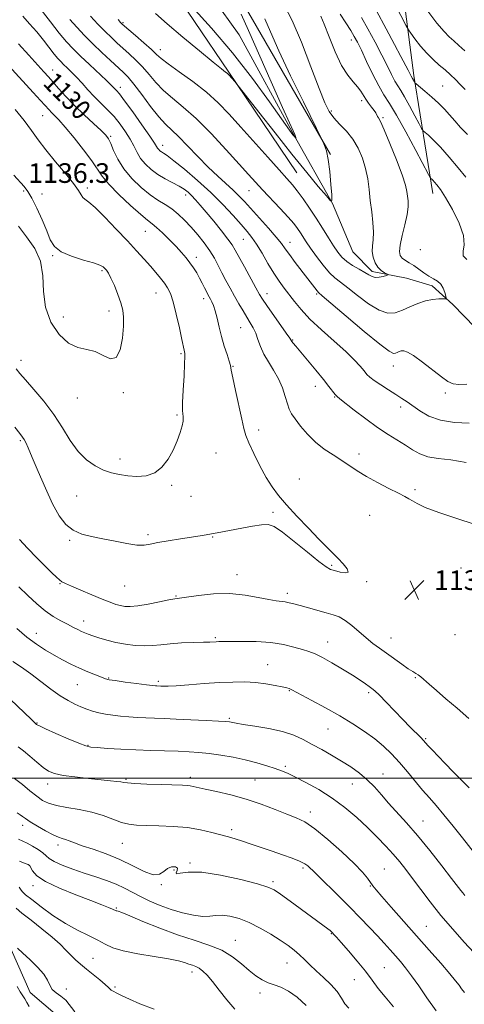
# Model space of a CAD drawing. Extents: x 2139800 to 2142700, y 339800 to 342700.
# Drawn here: x 2140316 to 2140497, y 340408 to 340809 of the extents above; entities that cross this region are included whole.
import ezdxf
from ezdxf.enums import TextEntityAlignment as Align

# ---------------------------------------------------------------- set-up
doc = ezdxf.new("R2010")
doc.units = 0
doc.header["$MEASUREMENT"] = 0
doc.linetypes.add('rvrstm', pattern=[117.1, 50, -3.9, 0.5, -3.9, 0.5, -3.9, 0.5, -3.9, 50])
for name, color, linetype, lineweight in [('32000', 7, 'Continuous', 0), ('DTM HARD BREAKLINE', 7, 'Continuous', 0), ('DTM SPOT ELEVATION', 2, 'Continuous', 13), ('INDEX CONTOUR', 41, 'Continuous', 13), ('INDEX CONTOUR LABEL', 244, 'Continuous', 0), ('INTERMEDIATE CONTOUR', 44, 'Continuous', 0), ('SPOT ELEVATION', 7, 'Continuous', 0), ('STREAM - RIVER SINGLE LINE', 142, 'rvrstm', 0)]:
    doc.layers.add(name, color=color, linetype=linetype, lineweight=lineweight)
doc.styles.add('Style-ITALICS', font='ITALICS.shx')

# ---------------------------------------------------------------- blocks, each defined once
blk = doc.blocks.new('SPOT')
at = {"layer": 'SPOT ELEVATION'}
for p, q in [((-3.91, -3.91), (3.82, 3.81)), ((-1.65, 3.77), (1.72, -3.93))]:
    blk.add_line(p, q, dxfattribs=at)

msp = doc.modelspace()

# ---------------------------------------------------------------- linework, layer by layer
at = {"layer": '32000', "flags": 128}
msp.add_lwpolyline([(2140000, 340500), (2142500, 340500)], dxfattribs=at)
at = {"layer": 'DTM HARD BREAKLINE'}
for points in [[(2140442.97, 340754.17, 1118.12), (2140407.66, 340815.21, 1116.87), (2140362.41, 340864.95, 1112.87), (2140343.57, 340883.59, 1112.12), (2140325.9, 340915.98, 1109.12), (2140303.09, 340977.09, 1100.63), (2140297.9, 341012.05, 1098.88), (2140297.71, 341048.28, 1095.88), (2140336.16, 341100.97, 1088.88), (2140384.73, 341132.46, 1085.38), (2140408.34, 341156.33, 1082.13), (2140425.66, 341188.91, 1075.64), (2140434.29, 341211.45, 1075.64), (2140434.08, 341250.18, 1072.39), (2140427.86, 341284.77, 1068.8), (2140442.61, 341329.83, 1065.56), (2140451.453, 341354.965, 1065.241)], [(2140401.55, 340787.69, 1117.87), (2140373.61, 340829.15, 1115.84), (2140343.18, 340862.95, 1114.47), (2140318.52, 340875.3, 1115.96), (2140298.06, 340892.03, 1116.37), (2140289.6, 340925.12, 1112.6), (2140278.94, 340969.31, 1109.28), (2140266.75, 341003.11, 1110.42), (2140258.92, 341032.15, 1109), (2140261.6, 341050.54, 1109.36)], [(2140484.59, 340738.29, 1123.35), (2140476.84, 340786.33, 1128.31), (2140468.85, 340847.98, 1133.79), (2140474.12, 340900.8, 1139.44)], [(2140401.55, 340787.69, 1117.87), (2140429.26, 340746.6, 1119.12)], [(2140064.39, 340566.82, 1090.775), (2140082.24, 340548.806, 1090.845), (2140098.044, 340534.936, 1091.265), (2140114.841, 340520.617, 1092.175), (2140130.074, 340507.583, 1093.645), (2140143.049, 340498.499, 1094.625), (2140156.886, 340490.593, 1095.745), (2140167.401, 340485.468, 1096.095), (2140177.039, 340483.422, 1097.285), (2140189.341, 340482.068, 1097.565), (2140203.836, 340484.469, 1100.295), (2140224.074, 340488.44, 1103.445), (2140241.782, 340494.752, 1107.785), (2140256.833, 340500.573, 1110.445), (2140274.287, 340496.561, 1110.795), (2140289.365, 340489.208, 1112.265), (2140300.008, 340477.795, 1111.845), (2140307.959, 340465.082, 1111.075), (2140312.516, 340453.532, 1108.905), (2140312.897, 340443.788, 1106.945), (2140312.906, 340430.209, 1105.685), (2140320.643, 340412.642, 1105.825), (2140336.464, 340399.176, 1105.545)]]:
    msp.add_polyline3d(points, dxfattribs=at)
at = {"layer": 'DTM SPOT ELEVATION'}
for p in [(2140358.49, 340807.83, 1119.81), (2140451.4, 340800.82, 1123.41), (2140373.63, 340796.8, 1119.41), (2140329.87, 340788.61, 1129.3), (2140357.36, 340781.55, 1125.51), (2140488.59, 340782, 1128.96), (2140455.71, 340776.12, 1121.61), (2140325.74, 340770.02, 1132.8), (2140443.24, 340771.87, 1120.31), (2140464.35, 340769.18, 1122.21), (2140353.46, 340761.55, 1129.8), (2140374.62, 340757.87, 1125.41), (2140318.03, 340739.24, 1136.1), (2140325.53, 340737.97, 1135.8), (2140344.04, 340740.51, 1133.6), (2140383.95, 340737.67, 1128.5), (2140409.76, 340739.38, 1122.81), (2140367.53, 340722.8, 1132.9), (2140407.44, 340719.56, 1126.9), (2140426.52, 340718.35, 1123.31), (2140479.54, 340715.31, 1123.66), (2140329.86, 340712.92, 1136.1), (2140388.4, 340712.22, 1131.5), (2140349.91, 340706.86, 1136.2), (2140371.88, 340697.65, 1134.8), (2140417.09, 340697.38, 1127.4), (2140437.37, 340697.34, 1124.2), (2140391.34, 340695.37, 1132.5), (2140352.8, 340690.29, 1136.5), (2140334.18, 340687.94, 1136.5), (2140406.46, 340683.54, 1130.9), (2140427.58, 340678.5, 1127.9), (2140382.04, 340672.91, 1134.2), (2140316.94, 340670.26, 1134.5), (2140403.32, 340667.87, 1131.9), (2140468.61, 340667.94, 1124.6), (2140358.59, 340657.09, 1135.8), (2140436.76, 340659.66, 1128.6), (2140489.73, 340656.91, 1124.28), (2140339.9, 340654.91, 1135.3), (2140444.66, 340655.25, 1128.1), (2140471.51, 340651.2, 1126.5), (2140380.48, 340647.92, 1134.2), (2140413.73, 340641.82, 1131.5), (2140316.73, 340637.55, 1131.8), (2140357.31, 340630.04, 1134.5), (2140396.31, 340632.48, 1133.1), (2140454.56, 340632.12, 1129.5), (2140430.25, 340621.93, 1131.4), (2140378.27, 340619.33, 1133.8), (2140477.34, 340617.53, 1129.72), (2140339.69, 340614.98, 1133.1), (2140386.19, 340614.89, 1133.3), (2140419.57, 340608.32, 1132.3), (2140458.94, 340607.06, 1130.9), (2140336.85, 340596.93, 1131.8), (2140368.67, 340599.25, 1132.3), (2140395.05, 340598.26, 1131.9), (2140443.47, 340586.68, 1132.2), (2140496.12, 340585.58, 1130.82), (2140404.89, 340582.84, 1130.6), (2140332.79, 340579.27, 1129.9), (2140359.15, 340578.34, 1131.1), (2140457.67, 340580.08, 1131.9), (2140380.08, 340574.16, 1130.1), (2140425.33, 340575.29, 1130.4), (2140342.54, 340563.97, 1128.6), (2140323.25, 340558.96, 1126.7), (2140396.14, 340557.26, 1128.2), (2140467.65, 340557.06, 1130.8), (2140493.67, 340558.48, 1131.79), (2140441.82, 340555.5, 1128.7), (2140417.33, 340546.18, 1126.8), (2140352.61, 340540.74, 1126.1), (2140477.45, 340540.94, 1129.85), (2140339.96, 340538.04, 1125.1), (2140372.94, 340539.5, 1126.3), (2140426.17, 340535.64, 1125.9), (2140458.53, 340534.76, 1127.7), (2140323.51, 340522.45, 1122.1), (2140401.82, 340524.35, 1124.2), (2140441.94, 340520.01, 1125.1), (2140344.26, 340513.33, 1122.1), (2140481.74, 340516.12, 1128.18), (2140424.53, 340504.79, 1122.3), (2140385.88, 340500.34, 1120.4), (2140464.3, 340501.62, 1124.7), (2140327.79, 340497.65, 1119.4), (2140359.78, 340499.55, 1120.2), (2140412.28, 340499.27, 1120.9), (2140451.9, 340497.57, 1123.2), (2140434.71, 340486.21, 1120.5), (2140317.59, 340480.8, 1115.45), (2140480.63, 340482.54, 1124.83), (2140402.7, 340478.93, 1118.4), (2140332.09, 340472.78, 1115.55), (2140358.17, 340473.4, 1117.1), (2140320.41, 340464.43, 1111.95), (2140385.72, 340465.45, 1116.2), (2140379.3, 340462.55, 1115.8), (2140431.73, 340463.42, 1117.7), (2140464.83, 340462.99, 1120.9), (2140374.14, 340456.62, 1115.9), (2140419.5, 340457.79, 1116.3), (2140321.85, 340456.11, 1111.45), (2140459.12, 340456.1, 1119.9), (2140355.79, 340447.09, 1112.15), (2140443.28, 340436.57, 1115.9), (2140481.95, 340439.56, 1120.92), (2140404.28, 340433.93, 1112.8), (2140346.29, 340426.59, 1108.85), (2140425.25, 340424.72, 1113.2), (2140386.54, 340420.94, 1109.45), (2140464.92, 340422.79, 1116.9), (2140452.73, 340417.86, 1115.2), (2140335.43, 340414.11, 1106.15), (2140355.19, 340414.91, 1108.25), (2140414.27, 340412.48, 1111.5)]:
    msp.add_point(p, dxfattribs=at)
at = {"layer": 'INDEX CONTOUR'}
for points in [[(2140424.157, 340814.942, 1120), (2140427.39, 340808.804, 1120), (2140431.171, 340799.876, 1120), (2140435.007, 340789.86, 1120), (2140438.288, 340781.061, 1120), (2140440.612, 340775.193, 1120), (2140442.399, 340771.604, 1120), (2140444.273, 340769.051, 1120), (2140446.69, 340766.48, 1120), (2140449.418, 340763.61, 1120), (2140452.054, 340760.351, 1120), (2140454.263, 340756.653, 1120), (2140455.992, 340752.63, 1120), (2140457.256, 340748.435, 1120), (2140458.098, 340744.186, 1120), (2140458.677, 340739.86, 1120), (2140459.18, 340735.395, 1120), (2140459.733, 340730.802, 1120), (2140460.213, 340726.38, 1120), (2140460.436, 340722.495, 1120), (2140460.301, 340719.398, 1120), (2140460.039, 340716.866, 1120), (2140459.963, 340714.557, 1120), (2140460.321, 340712.228, 1120), (2140461.098, 340710.016, 1120), (2140462.212, 340708.157, 1120), (2140463.552, 340706.826, 1120), (2140464.881, 340705.968, 1120), (2140466.469, 340705.201, 1120), (2140466.417, 340705.034, 1120), (2140465.728, 340704.822, 1120), (2140464.425, 340704.481, 1120), (2140462.799, 340704.16, 1120), (2140461.207, 340704.067, 1120), (2140459.885, 340704.368, 1120), (2140458.572, 340705.056, 1120), (2140456.885, 340706.083, 1120), (2140454.58, 340707.393, 1120), (2140451.981, 340708.906, 1120), (2140449.553, 340710.536, 1120), (2140447.622, 340712.254, 1120), (2140445.972, 340714.27, 1120), (2140444.248, 340716.852, 1120), (2140442.171, 340720.176, 1120), (2140439.77, 340724.05, 1120), (2140437.145, 340728.19, 1120), (2140434.42, 340732.308, 1120), (2140431.783, 340736.109, 1120), (2140429.445, 340739.294, 1120), (2140427.456, 340741.773, 1120), (2140425.233, 340744.301, 1120), (2140422.035, 340747.84, 1120), (2140417.392, 340753.024, 1120), (2140406.485, 340765.264, 1120), (2140401.732, 340770.53, 1120), (2140397.262, 340775.136, 1120), (2140392.431, 340779.483, 1120), (2140386.871, 340783.829, 1120), (2140381.326, 340787.851, 1120), (2140376.818, 340791.08, 1120), (2140374.012, 340793.253, 1120), (2140372.139, 340794.929, 1120), (2140370.068, 340796.871, 1120), (2140367.013, 340799.591, 1120), (2140363.559, 340802.585, 1120), (2140358.158, 340807.236, 1120), (2140357.856, 340807.524, 1120), (2140357.495, 340807.915, 1120), (2140356.49, 340809.097, 1120)], [(2140469.392, 340814.931, 1130), (2140473.775, 340806.525, 1130), (2140474.678, 340804.967, 1130), (2140475.668, 340803.549, 1130), (2140477.343, 340801.254, 1130), (2140479.596, 340798.335, 1130), (2140482.145, 340795.364, 1130), (2140484.742, 340792.792, 1130), (2140487.271, 340790.581, 1130), (2140489.652, 340788.575, 1130), (2140491.831, 340786.632, 1130), (2140493.855, 340784.684, 1130), (2140495.798, 340782.681, 1130), (2140497.742, 340780.598, 1130)], [(2140504.9, 340602.407, 1130), (2140495.553, 340605.356, 1130), (2140487.131, 340608.178, 1130), (2140481.485, 340610.333, 1130), (2140478.203, 340611.864, 1130), (2140476.31, 340612.96, 1130), (2140474.882, 340613.832, 1130), (2140473.205, 340614.777, 1130), (2140470.619, 340616.114, 1130), (2140466.714, 340618.059, 1130), (2140462.093, 340620.41, 1130), (2140457.606, 340622.861, 1130), (2140453.886, 340625.17, 1130), (2140447.523, 340629.498, 1130), (2140444.057, 340631.696, 1130), (2140440.412, 340634.108, 1130), (2140436.832, 340636.908, 1130), (2140433.551, 340640.157, 1130), (2140430.747, 340643.469, 1130), (2140428.585, 340646.349, 1130), (2140427.148, 340648.486, 1130), (2140426.199, 340650.329, 1130), (2140425.42, 340652.513, 1130), (2140424.524, 340655.499, 1130), (2140423.358, 340659.051, 1130), (2140421.796, 340662.756, 1130), (2140419.802, 340666.283, 1130), (2140417.672, 340669.613, 1130), (2140415.791, 340672.808, 1130), (2140414.432, 340675.898, 1130), (2140413.437, 340678.788, 1130), (2140412.537, 340681.355, 1130), (2140411.508, 340683.545, 1130), (2140410.304, 340685.59, 1130), (2140408.922, 340687.796, 1130), (2140407.368, 340690.394, 1130), (2140405.686, 340693.323, 1130), (2140403.929, 340696.448, 1130), (2140402.15, 340699.646, 1130), (2140400.413, 340702.834, 1130), (2140398.78, 340705.941, 1130), (2140397.268, 340708.928, 1130), (2140395.701, 340711.883, 1130), (2140393.856, 340714.928, 1130), (2140391.578, 340718.134, 1130), (2140388.989, 340721.381, 1130), (2140386.277, 340724.499, 1130), (2140383.596, 340727.341, 1130), (2140380.951, 340729.841, 1130), (2140378.31, 340731.954, 1130), (2140375.618, 340733.718, 1130), (2140372.733, 340735.49, 1130), (2140369.489, 340737.709, 1130), (2140365.829, 340740.697, 1130), (2140362.126, 340744.296, 1130), (2140358.861, 340748.231, 1130), (2140356.404, 340752.202, 1130), (2140354.677, 340755.82, 1130), (2140353.492, 340758.671, 1130), (2140352.593, 340760.541, 1130), (2140351.471, 340762.018, 1130), (2140349.55, 340763.892, 1130), (2140346.455, 340766.741, 1130), (2140342.625, 340770.31, 1130), (2140338.699, 340774.133, 1130), (2140335.213, 340777.794, 1130), (2140332.294, 340781.06, 1130), (2140329.965, 340783.748, 1130), (2140328.14, 340785.825, 1130), (2140326.289, 340787.871, 1130), (2140320.163, 340794.553, 1130), (2140315.906, 340799.224, 1130)], [(2140316.415, 340597.206, 1130), (2140319.619, 340593.752, 1130), (2140323.41, 340589.835, 1130), (2140326.945, 340586.253, 1130), (2140329.562, 340583.627, 1130), (2140331.355, 340581.88, 1130), (2140332.6, 340580.758, 1130), (2140333.637, 340579.991, 1130), (2140335.045, 340579.244, 1130), (2140337.465, 340578.164, 1130), (2140341.272, 340576.528, 1130), (2140345.773, 340574.629, 1130), (2140350.011, 340572.888, 1130), (2140353.248, 340571.634, 1130), (2140355.624, 340570.815, 1130), (2140357.499, 340570.288, 1130), (2140359.262, 340569.951, 1130), (2140361.41, 340569.876, 1130), (2140364.474, 340570.179, 1130), (2140368.71, 340570.905, 1130), (2140373.294, 340571.819, 1130), (2140377.134, 340572.617, 1130), (2140379.547, 340573.088, 1130), (2140381.503, 340573.395, 1130), (2140384.383, 340573.796, 1130), (2140389.181, 340574.437, 1130), (2140395.351, 340575.031, 1130), (2140401.96, 340575.177, 1130), (2140408.176, 340574.619, 1130), (2140413.585, 340573.664, 1130), (2140417.872, 340572.758, 1130), (2140420.861, 340572.238, 1130), (2140424.5, 340571.811, 1130), (2140426.1, 340571.496, 1130), (2140428.04, 340570.993, 1130), (2140430.619, 340570.278, 1130), (2140433.989, 340569.356, 1130), (2140441.2, 340567.407, 1130), (2140444.033, 340566.6, 1130), (2140446.455, 340565.663, 1130), (2140448.88, 340564.248, 1130), (2140451.614, 340562.136, 1130), (2140457.466, 340557.109, 1130), (2140460.223, 340554.92, 1130), (2140462.942, 340552.918, 1130), (2140465.816, 340550.862, 1130), (2140472.001, 340546.403, 1130), (2140474.602, 340544.59, 1130), (2140476.451, 340543.406, 1130), (2140477.72, 340542.654, 1130), (2140478.696, 340542.029, 1130), (2140479.678, 340541.24, 1130), (2140483.067, 340538.244, 1130), (2140486.095, 340535.654, 1130), (2140489.973, 340532.361, 1130), (2140494.476, 340528.503, 1130), (2140499.313, 340524.288, 1130)], [(2140315.883, 340512.794, 1120), (2140318.056, 340511.084, 1120), (2140320.632, 340508.88, 1120), (2140323.406, 340506.461, 1120), (2140326, 340504.321, 1120), (2140328.224, 340502.829, 1120), (2140330.658, 340501.851, 1120), (2140334.07, 340501.129, 1120), (2140338.92, 340500.455, 1120), (2140344.434, 340499.83, 1120), (2140353.348, 340498.919, 1120), (2140355.954, 340498.64, 1120), (2140357.636, 340498.422, 1120), (2140358.803, 340498.225, 1120), (2140360.353, 340498.03, 1120), (2140363.302, 340497.821, 1120), (2140368.245, 340497.592, 1120), (2140374.077, 340497.372, 1120), (2140382.673, 340497.086, 1120), (2140384.632, 340496.996, 1120), (2140385.871, 340496.867, 1120), (2140387.093, 340496.633, 1120), (2140391.945, 340495.533, 1120), (2140396.565, 340494.512, 1120), (2140402.337, 340493.132, 1120), (2140408.61, 340491.388, 1120), (2140414.782, 340489.323, 1120), (2140420.443, 340487.2, 1120), (2140425.227, 340485.332, 1120), (2140428.988, 340483.848, 1120), (2140432.45, 340482.126, 1120), (2140436.553, 340479.358, 1120), (2140441.89, 340475.051, 1120), (2140447.646, 340469.979, 1120), (2140452.659, 340465.229, 1120), (2140456.047, 340461.656, 1120), (2140458.071, 340459.173, 1120), (2140460.216, 340456.115, 1120), (2140461.529, 340454.461, 1120), (2140463.863, 340451.737, 1120), (2140467.659, 340447.42, 1120), (2140483.181, 340429.898, 1120), (2140487.891, 340424.531, 1120), (2140491.562, 340420.272, 1120), (2140493.898, 340417.442, 1120), (2140495.302, 340415.615, 1120), (2140496.351, 340414.181, 1120), (2140497.576, 340412.58, 1120)], [(2140316.177, 340455.588, 1110), (2140316.742, 340454.693, 1110), (2140317.493, 340453.763, 1110), (2140318.859, 340452.484, 1110), (2140321.314, 340450.477, 1110), (2140325.153, 340447.525, 1110), (2140329.945, 340444.076, 1110), (2140335.081, 340440.744, 1110), (2140340.018, 340438.011, 1110), (2140344.471, 340435.821, 1110), (2140348.224, 340433.989, 1110), (2140351.263, 340432.356, 1110), (2140354.392, 340430.885, 1110), (2140358.619, 340429.567, 1110), (2140364.547, 340428.391, 1110), (2140371.152, 340427.342, 1110), (2140377.008, 340426.4, 1110), (2140381.036, 340425.553, 1110), (2140383.565, 340424.817, 1110), (2140385.277, 340424.212, 1110), (2140386.748, 340423.726, 1110), (2140388.149, 340423.212, 1110), (2140389.545, 340422.491, 1110), (2140391.024, 340421.373, 1110), (2140392.753, 340419.64, 1110), (2140394.921, 340417.063, 1110), (2140397.645, 340413.558, 1110), (2140400.755, 340409.614, 1110), (2140404.011, 340405.866, 1110)]]:
    msp.add_polyline3d(points, dxfattribs=at)
at = {"layer": 'INTERMEDIATE CONTOUR'}
for points in [[(2140406.659, 340811.269, 1116), (2140409.637, 340804.599, 1116), (2140423.487, 340773.29, 1116), (2140426.282, 340767.029, 1116), (2140427.744, 340763.785, 1116), (2140428.401, 340762.296, 1116), (2140428.712, 340761.49, 1116), (2140428.838, 340761.044, 1116), (2140428.872, 340760.73, 1116), (2140428.847, 340760.725, 1116), (2140428.137, 340761.584, 1116), (2140427.656, 340762.216, 1116), (2140426.322, 340764.075, 1116), (2140418.182, 340775.598, 1116), (2140411.214, 340785.111, 1116), (2140403.067, 340795.549, 1116), (2140394.465, 340805.676, 1116), (2140386.531, 340814.46, 1116)], [(2140498.218, 340628.578, 1128), (2140492.002, 340629.678, 1128), (2140486.829, 340630.275, 1128), (2140482.636, 340630.938, 1128), (2140479.296, 340632.113, 1128), (2140476.415, 340633.736, 1128), (2140473.533, 340635.617, 1128), (2140466.468, 340639.971, 1128), (2140462.117, 340642.859, 1128), (2140457.294, 340646.382, 1128), (2140452.645, 340649.967, 1128), (2140446.765, 340654.603, 1128), (2140445.634, 340655.56, 1128), (2140444.875, 340656.392, 1128), (2140442.353, 340659.643, 1128), (2140440.064, 340662.505, 1128), (2140436.952, 340666.269, 1128), (2140428.793, 340675.988, 1128), (2140427.769, 340677.25, 1128), (2140427.277, 340677.902, 1128), (2140426.351, 340679.297, 1128), (2140424.958, 340681.319, 1128), (2140417.001, 340692.64, 1128), (2140415.326, 340695.114, 1128), (2140414.104, 340697.111, 1128), (2140412.631, 340699.732, 1128), (2140407.9, 340708.292, 1128), (2140404.165, 340715.152, 1128), (2140402.898, 340717.269, 1128), (2140401.186, 340719.673, 1128), (2140398.558, 340723.042, 1128), (2140395.415, 340726.93, 1128), (2140392.378, 340730.611, 1128), (2140389.93, 340733.516, 1128), (2140388.013, 340735.699, 1128), (2140386.434, 340737.372, 1128), (2140384.983, 340738.737, 1128), (2140383.387, 340739.966, 1128), (2140381.358, 340741.22, 1128), (2140375.703, 340744.242, 1128), (2140372.677, 340746.048, 1128), (2140369.94, 340748.052, 1128), (2140367.592, 340750.23, 1128), (2140365.684, 340752.551, 1128), (2140364.203, 340754.998, 1128), (2140362.892, 340757.604, 1128), (2140361.432, 340760.414, 1128), (2140359.572, 340763.438, 1128), (2140357.343, 340766.545, 1128), (2140354.847, 340769.57, 1128), (2140352.185, 340772.394, 1128), (2140349.459, 340775.086, 1128), (2140346.772, 340777.763, 1128), (2140344.213, 340780.494, 1128), (2140341.814, 340783.161, 1128), (2140339.591, 340785.601, 1128), (2140337.569, 340787.683, 1128), (2140335.794, 340789.409, 1128), (2140334.32, 340790.814, 1128), (2140333.136, 340791.993, 1128), (2140331.983, 340793.273, 1128), (2140330.538, 340795.042, 1128), (2140326.117, 340800.68, 1128), (2140323.368, 340804.059, 1128), (2140320.48, 340807.424, 1128), (2140317.693, 340810.555, 1128)], [(2140499.405, 340644.71, 1126), (2140493.495, 340644.969, 1126), (2140487.729, 340645.846, 1126), (2140483.014, 340647.515, 1126), (2140479.348, 340649.619, 1126), (2140474.212, 340653.309, 1126), (2140472.064, 340654.74, 1126), (2140469.605, 340656.295, 1126), (2140466.566, 340658.198, 1126), (2140463.395, 340660.219, 1126), (2140460.722, 340662.017, 1126), (2140458.98, 340663.371, 1126), (2140457.816, 340664.541, 1126), (2140456.681, 340665.909, 1126), (2140455.068, 340667.81, 1126), (2140452.652, 340670.406, 1126), (2140449.147, 340673.816, 1126), (2140444.469, 340678.045, 1126), (2140439.32, 340682.65, 1126), (2140434.599, 340687.08, 1126), (2140430.989, 340690.901, 1126), (2140428.301, 340694.161, 1126), (2140424.115, 340699.709, 1126), (2140422.085, 340702.518, 1126), (2140419.91, 340705.809, 1126), (2140417.522, 340709.766, 1126), (2140415.095, 340713.908, 1126), (2140412.86, 340717.584, 1126), (2140410.936, 340720.377, 1126), (2140408.984, 340722.79, 1126), (2140406.553, 340725.561, 1126), (2140403.278, 340729.247, 1126), (2140399.151, 340733.703, 1126), (2140394.252, 340738.603, 1126), (2140388.788, 340743.583, 1126), (2140383.476, 340748.107, 1126), (2140379.16, 340751.597, 1126), (2140376.443, 340753.665, 1126), (2140374.978, 340754.674, 1126), (2140374.177, 340755.177, 1126), (2140373.554, 340755.634, 1126), (2140373.019, 340756.13, 1126), (2140372.584, 340756.658, 1126), (2140371.294, 340758.73, 1126), (2140369.406, 340761.557, 1126), (2140366.201, 340766.158, 1126), (2140362.432, 340771.459, 1126), (2140359.112, 340776.034, 1126), (2140357.007, 340778.812, 1126), (2140355.888, 340780.161, 1126), (2140354.693, 340781.415, 1126), (2140353.664, 340782.452, 1126), (2140351.713, 340784.32, 1126), (2140344.804, 340790.763, 1126), (2140341.166, 340794.206, 1126), (2140338.198, 340797.148, 1126), (2140335.532, 340800.052, 1126), (2140332.573, 340803.607, 1126), (2140328.954, 340808.211, 1126), (2140325.21, 340813.103, 1126)], [(2140439.022, 340810.556, 1122), (2140440.419, 340807.226, 1122), (2140442.442, 340802.029, 1122), (2140444.89, 340795.982, 1122), (2140447.482, 340790.436, 1122), (2140449.959, 340786.426, 1122), (2140452.163, 340783.705, 1122), (2140453.956, 340781.709, 1122), (2140455.268, 340779.954, 1122), (2140457.31, 340776.656, 1122), (2140458.489, 340775.014, 1122), (2140459.695, 340773.455, 1122), (2140460.71, 340772.105, 1122), (2140461.377, 340771.052, 1122), (2140462.108, 340769.655, 1122), (2140462.513, 340769.02, 1122), (2140463.306, 340767.54, 1122), (2140464.812, 340764.251, 1122), (2140467.183, 340758.633, 1122), (2140469.871, 340751.939, 1122), (2140472.154, 340745.868, 1122), (2140473.493, 340741.7, 1122), (2140474.095, 340739.052, 1122), (2140474.35, 340737.123, 1122), (2140474.548, 340735.188, 1122), (2140474.567, 340732.811, 1122), (2140474.182, 340729.633, 1122), (2140473.28, 340725.497, 1122), (2140472.182, 340721.066, 1122), (2140471.319, 340717.206, 1122), (2140471.036, 340714.567, 1122), (2140471.344, 340712.928, 1122), (2140472.169, 340711.851, 1122), (2140473.431, 340710.943, 1122), (2140475.041, 340709.999, 1122), (2140476.904, 340708.861, 1122), (2140478.925, 340707.439, 1122), (2140480.997, 340705.92, 1122), (2140483.01, 340704.56, 1122), (2140484.862, 340703.518, 1122), (2140486.485, 340702.557, 1122), (2140487.815, 340701.346, 1122), (2140488.809, 340699.68, 1122), (2140489.496, 340697.884, 1122), (2140489.924, 340696.409, 1122), (2140490.095, 340695.592, 1122), (2140489.815, 340695.297, 1122), (2140488.844, 340695.272, 1122), (2140487.024, 340695.273, 1122), (2140484.525, 340695.085, 1122), (2140481.598, 340694.501, 1122), (2140478.476, 340693.402, 1122), (2140475.317, 340692.016, 1122), (2140472.258, 340690.661, 1122), (2140469.353, 340689.676, 1122), (2140466.308, 340689.509, 1122), (2140462.743, 340690.632, 1122), (2140458.459, 340693.271, 1122), (2140453.981, 340696.671, 1122), (2140450.016, 340699.831, 1122), (2140447.057, 340702.051, 1122), (2140444.742, 340703.832, 1122), (2140442.498, 340705.978, 1122), (2140439.915, 340709.042, 1122), (2140437.236, 340712.585, 1122), (2140434.868, 340715.922, 1122), (2140433.109, 340718.529, 1122), (2140430.725, 340722.244, 1122), (2140429.574, 340723.949, 1122), (2140428.024, 340725.977, 1122), (2140425.724, 340728.658, 1122), (2140422.489, 340732.168, 1122), (2140415.325, 340739.724, 1122), (2140412.447, 340742.819, 1122), (2140409.547, 340746.018, 1122), (2140405.749, 340750.254, 1122), (2140400.474, 340756.099, 1122), (2140394.344, 340762.686, 1122), (2140388.278, 340768.787, 1122), (2140383.023, 340773.485, 1122), (2140378.626, 340777.104, 1122), (2140374.958, 340780.277, 1122), (2140371.871, 340783.504, 1122), (2140369.135, 340786.748, 1122), (2140366.5, 340789.838, 1122), (2140363.783, 340792.639, 1122), (2140361.06, 340795.159, 1122), (2140358.472, 340797.442, 1122), (2140356.096, 340799.567, 1122), (2140353.748, 340801.765, 1122), (2140351.179, 340804.299, 1122), (2140348.252, 340807.313, 1122), (2140345.286, 340810.453, 1122)], [(2140416.266, 340809.436, 1118), (2140418.475, 340804.15, 1118), (2140421.899, 340796.443, 1118), (2140426.723, 340786.236, 1118), (2140431.931, 340775.532, 1118), (2140440.012, 340759.123, 1118), (2140440.565, 340757.855, 1118), (2140441.272, 340755.634, 1118), (2140442, 340752.111, 1118), (2140442.635, 340747.211, 1118), (2140443.136, 340741.962, 1118), (2140443.483, 340737.666, 1118), (2140443.576, 340735.394, 1118), (2140443.002, 340735.279, 1118), (2140441.27, 340737.223, 1118), (2140438.002, 340741.121, 1118), (2140433.278, 340746.838, 1118), (2140427.292, 340754.235, 1118), (2140420.416, 340762.913, 1118), (2140413.734, 340771.451, 1118), (2140404.451, 340783.371, 1118), (2140403.988, 340783.917, 1118), (2140401.63, 340786.563, 1118), (2140401.265, 340786.936, 1118), (2140400.884, 340787.264, 1118), (2140400.249, 340787.752, 1118), (2140398.647, 340789.014, 1118), (2140395.247, 340791.765, 1118), (2140389.607, 340796.397, 1118), (2140382.856, 340802.011, 1118), (2140376.511, 340807.386, 1118), (2140371.672, 340811.65, 1118)], [(2140446.963, 340811.294, 1124), (2140449.242, 340807.785, 1124), (2140451.183, 340804.719, 1124), (2140452.645, 340802.283, 1124), (2140453.949, 340799.849, 1124), (2140455.529, 340796.589, 1124), (2140457.682, 340791.986, 1124), (2140460.16, 340786.787, 1124), (2140462.578, 340782.056, 1124), (2140464.705, 340778.443, 1124), (2140466.934, 340774.958, 1124), (2140469.814, 340770.2, 1124), (2140473.638, 340763.331, 1124), (2140477.686, 340755.776, 1124), (2140482.815, 340746.041, 1124), (2140483.551, 340744.708, 1124), (2140483.821, 340744.38, 1124), (2140484.152, 340744.098, 1124), (2140484.661, 340743.622, 1124), (2140485.363, 340742.899, 1124), (2140486.309, 340741.794, 1124), (2140487.701, 340739.866, 1124), (2140489.781, 340736.595, 1124), (2140492.588, 340731.74, 1124), (2140495.37, 340726.179, 1124), (2140497.171, 340721.069, 1124), (2140497.404, 340717.301, 1124), (2140496.939, 340714.708, 1124), (2140497.015, 340712.858, 1124), (2140498.502, 340711.387, 1124)], [(2140455.594, 340810.018, 1126), (2140458.184, 340805.354, 1126), (2140461.11, 340799.941, 1126), (2140463.883, 340794.65, 1126), (2140466.117, 340790.197, 1126), (2140467.844, 340786.68, 1126), (2140469.196, 340784.039, 1126), (2140470.336, 340782.103, 1126), (2140471.531, 340780.235, 1126), (2140473.074, 340777.685, 1126), (2140475.124, 340774.003, 1126), (2140477.294, 340769.954, 1126), (2140479.06, 340766.603, 1126), (2140480.075, 340764.71, 1126), (2140480.696, 340763.807, 1126), (2140481.454, 340763.12, 1126), (2140482.804, 340761.967, 1126), (2140484.88, 340760.029, 1126), (2140487.741, 340757.079, 1126), (2140491.313, 340753.079, 1126), (2140495.005, 340748.74, 1126), (2140498.094, 340744.964, 1126)], [(2140461.71, 340812.704, 1128), (2140465.582, 340805.405, 1128), (2140468.966, 340798.956, 1128), (2140471.534, 340794.098, 1128), (2140474.52, 340788.516, 1128), (2140475.814, 340786.023, 1128), (2140476.335, 340785.17, 1128), (2140477.138, 340783.683, 1128), (2140477.334, 340783.378, 1128), (2140477.84, 340782.906, 1128), (2140481.34, 340779.974, 1128), (2140484.171, 340777.54, 1128), (2140486.984, 340774.987, 1128), (2140489.337, 340772.634, 1128), (2140491.405, 340770.352, 1128), (2140493.516, 340767.901, 1128), (2140495.938, 340765.131, 1128), (2140498.683, 340762.25, 1128)], [(2140482.222, 340813.032, 1132), (2140486.28, 340807.711, 1132), (2140489.214, 340804.214, 1132), (2140491.318, 340802.076, 1132), (2140493.163, 340800.418, 1132), (2140495.224, 340798.531, 1132), (2140497.596, 340796.385, 1132)], [(2140498.411, 340660.556, 1124), (2140495.247, 340660.424, 1124), (2140492.898, 340660.717, 1124), (2140490.796, 340661.668, 1124), (2140488.155, 340663.53, 1124), (2140480.37, 340669.53, 1124), (2140476.75, 340672.158, 1124), (2140474.291, 340673.621, 1124), (2140472.782, 340674.12, 1124), (2140471.786, 340674.066, 1124), (2140470.94, 340673.815, 1124), (2140470.164, 340673.496, 1124), (2140469.452, 340673.183, 1124), (2140468.624, 340673.092, 1124), (2140466.817, 340674.004, 1124), (2140462.999, 340676.844, 1124), (2140456.653, 340682.07, 1124), (2140449.343, 340688.273, 1124), (2140439.609, 340696.605, 1124), (2140438.107, 340697.926, 1124), (2140437.484, 340698.61, 1124), (2140433.76, 340703.504, 1124), (2140428.611, 340710.172, 1124), (2140426.25, 340713.316, 1124), (2140424.556, 340715.695, 1124), (2140423.016, 340717.826, 1124), (2140420.904, 340720.459, 1124), (2140417.742, 340724.089, 1124), (2140414.049, 340728.197, 1124), (2140407.921, 340734.962, 1124), (2140405.698, 340737.328, 1124), (2140403.368, 340739.591, 1124), (2140397.037, 340745.259, 1124), (2140393.121, 340748.973, 1124), (2140388.892, 340753.305, 1124), (2140384.741, 340757.693, 1124), (2140381.115, 340761.441, 1124), (2140375.816, 340766.481, 1124), (2140373.099, 340769.474, 1124), (2140369.73, 340773.755, 1124), (2140366.131, 340778.567, 1124), (2140362.933, 340782.805, 1124), (2140360.553, 340785.688, 1124), (2140358.56, 340787.734, 1124), (2140353.339, 340792.496, 1124), (2140349.853, 340795.746, 1124), (2140346.237, 340799.227, 1124), (2140342.819, 340802.673, 1124), (2140339.696, 340805.993, 1124), (2140336.906, 340809.138, 1124)], [(2140314.436, 340643.033, 1132), (2140316.503, 340640.384, 1132), (2140317.577, 340638.983, 1132), (2140318.204, 340638.036, 1132), (2140318.883, 340636.778, 1132), (2140319.923, 340634.542, 1132), (2140321.583, 340630.685, 1132), (2140324.011, 340624.893, 1132), (2140326.906, 340618.158, 1132), (2140329.855, 340611.801, 1132), (2140332.566, 340606.875, 1132), (2140335.236, 340603.365, 1132), (2140338.187, 340600.99, 1132), (2140341.678, 340599.459, 1132), (2140345.733, 340598.424, 1132), (2140350.315, 340597.527, 1132), (2140355.288, 340596.516, 1132), (2140360.116, 340595.567, 1132), (2140364.161, 340594.963, 1132), (2140367.059, 340594.909, 1132), (2140369.541, 340595.305, 1132), (2140372.608, 340595.974, 1132), (2140376.932, 340596.754, 1132), (2140381.861, 340597.534, 1132), (2140389.842, 340598.737, 1132), (2140392.394, 340599.143, 1132), (2140394.551, 340599.512, 1132), (2140396.767, 340599.92, 1132), (2140406.817, 340601.853, 1132), (2140411.161, 340602.632, 1132), (2140414.93, 340603.196, 1132), (2140417.647, 340603.293, 1132), (2140420.1, 340602.483, 1132), (2140423.392, 340600.276, 1132), (2140428.216, 340596.476, 1132), (2140433.63, 340592.055, 1132), (2140438.279, 340588.277, 1132), (2140441.201, 340586.078, 1132), (2140442.995, 340585.073, 1132), (2140444.649, 340584.548, 1132), (2140446.837, 340583.984, 1132), (2140448.975, 340583.641, 1132), (2140450.162, 340583.972, 1132), (2140449.761, 340585.282, 1132), (2140448.179, 340587.275, 1132), (2140446.084, 340589.506, 1132), (2140443.954, 340591.688, 1132), (2140438.273, 340597.44, 1132), (2140433.996, 340601.8, 1132), (2140429.296, 340606.68, 1132), (2140425.011, 340611.3, 1132), (2140421.75, 340615.132, 1132), (2140419.201, 340618.643, 1132), (2140416.823, 340622.548, 1132), (2140414.235, 340627.296, 1132), (2140411.711, 340632.267, 1132), (2140409.683, 340636.573, 1132), (2140408.434, 340639.684, 1132), (2140407.638, 340642.502, 1132), (2140406.817, 340646.284, 1132), (2140404.31, 340657.974, 1132), (2140403.213, 340663.175, 1132), (2140402.586, 340666.297, 1132), (2140402.2, 340668.12, 1132), (2140401.704, 340669.893, 1132), (2140400.843, 340672.591, 1132), (2140399.743, 340676.083, 1132), (2140398.623, 340679.958, 1132), (2140397.659, 340683.829, 1132), (2140396.831, 340687.395, 1132), (2140396.074, 340690.376, 1132), (2140395.341, 340692.575, 1132), (2140394.653, 340694.126, 1132), (2140394.05, 340695.245, 1132), (2140393.546, 340696.153, 1132), (2140393.057, 340697.076, 1132), (2140392.474, 340698.247, 1132), (2140391.712, 340699.83, 1132), (2140390.775, 340701.731, 1132), (2140389.692, 340703.787, 1132), (2140388.487, 340705.864, 1132), (2140387.166, 340707.928, 1132), (2140385.734, 340709.974, 1132), (2140384.167, 340712.02, 1132), (2140382.338, 340714.192, 1132), (2140380.095, 340716.641, 1132), (2140377.388, 340719.417, 1132), (2140374.583, 340722.156, 1132), (2140372.147, 340724.396, 1132), (2140370.328, 340725.901, 1132), (2140368.481, 340727.346, 1132), (2140365.738, 340729.633, 1132), (2140361.577, 340733.349, 1132), (2140356.847, 340737.805, 1132), (2140352.741, 340741.998, 1132), (2140350.073, 340745.24, 1132), (2140345.862, 340751.523, 1132), (2140342.48, 340756.046, 1132), (2140338.552, 340760.976, 1132), (2140334.957, 340765.283, 1132), (2140332.374, 340768.198, 1132), (2140330.654, 340769.992, 1132), (2140329.443, 340771.195, 1132), (2140328.374, 340772.32, 1132), (2140324.975, 340776.072, 1132), (2140321.953, 340779.365, 1132), (2140311.838, 340790.338, 1132)], [(2140315.02, 340666.738, 1134), (2140316.46, 340664.936, 1134), (2140318.794, 340662.239, 1134), (2140322.223, 340658.365, 1134), (2140326.275, 340653.567, 1134), (2140330.309, 340648.228, 1134), (2140333.846, 340642.742, 1134), (2140337.048, 340637.54, 1134), (2140340.236, 340633.064, 1134), (2140343.645, 340629.646, 1134), (2140347.17, 340627.193, 1134), (2140350.623, 340625.5, 1134), (2140353.88, 340624.376, 1134), (2140357.093, 340623.661, 1134), (2140360.478, 340623.203, 1134), (2140364.163, 340622.946, 1134), (2140367.912, 340623.2, 1134), (2140371.399, 340624.371, 1134), (2140374.365, 340626.724, 1134), (2140376.824, 340629.966, 1134), (2140378.857, 340633.667, 1134), (2140380.522, 340637.41, 1134), (2140381.794, 340640.834, 1134), (2140382.625, 340643.591, 1134), (2140383.002, 340645.446, 1134), (2140383.051, 340646.618, 1134), (2140382.933, 340647.44, 1134), (2140382.793, 340648.316, 1134), (2140382.719, 340649.944, 1134), (2140382.783, 340653.093, 1134), (2140383.024, 340658.145, 1134), (2140383.339, 340663.92, 1134), (2140383.591, 340668.849, 1134), (2140383.678, 340671.765, 1134), (2140383.632, 340673.104, 1134), (2140383.517, 340673.707, 1134), (2140383.365, 340674.385, 1134), (2140382.451, 340678.77, 1134), (2140381.447, 340683.502, 1134), (2140380.204, 340689.036, 1134), (2140378.936, 340694.027, 1134), (2140377.793, 340697.477, 1134), (2140376.665, 340699.771, 1134), (2140375.373, 340701.637, 1134), (2140373.772, 340703.683, 1134), (2140371.849, 340706.012, 1134), (2140369.623, 340708.604, 1134), (2140367.074, 340711.483, 1134), (2140364.027, 340714.842, 1134), (2140360.27, 340718.92, 1134), (2140355.758, 340723.755, 1134), (2140351.132, 340728.594, 1134), (2140347.2, 340732.486, 1134), (2140344.567, 340734.763, 1134), (2140343.015, 340735.894, 1134), (2140342.117, 340736.627, 1134), (2140341.422, 340737.652, 1134), (2140340.365, 340739.402, 1134), (2140338.354, 340742.248, 1134), (2140335.035, 340746.372, 1134), (2140331.011, 340751.201, 1134), (2140327.124, 340755.975, 1134), (2140323.975, 340760.14, 1134), (2140321.209, 340763.979, 1134), (2140318.23, 340767.982, 1134), (2140314.647, 340772.443, 1134)], [(2140358.662, 340684.18, 1136), (2140358.733, 340687.846, 1136), (2140358.414, 340690.74, 1136), (2140357.642, 340693.646, 1136), (2140356.416, 340697.104, 1136), (2140354.97, 340700.691, 1136), (2140353.597, 340703.743, 1136), (2140352.524, 340705.767, 1136), (2140351.716, 340706.966, 1136), (2140351.07, 340707.716, 1136), (2140350.391, 340708.353, 1136), (2140349.104, 340709.049, 1136), (2140346.54, 340709.941, 1136), (2140342.355, 340711.136, 1136), (2140337.503, 340712.649, 1136), (2140333.264, 340714.469, 1136), (2140330.561, 340716.635, 1136), (2140328.902, 340719.38, 1136), (2140327.437, 340722.987, 1136), (2140325.528, 340727.537, 1136), (2140323.367, 340732.309, 1136), (2140321.355, 340736.379, 1136), (2140319.754, 340739.118, 1136), (2140318.266, 340741.067, 1136), (2140314.005, 340745.768, 1136)], [(2140315.886, 340724.9, 1136), (2140319.27, 340720.53, 1136), (2140322.571, 340715.89, 1136), (2140324.929, 340710.679, 1136), (2140325.824, 340704.715, 1136), (2140326.094, 340698.303, 1136), (2140326.914, 340691.869, 1136), (2140329.162, 340685.861, 1136), (2140332.511, 340680.806, 1136), (2140336.333, 340677.253, 1136), (2140340.107, 340675.482, 1136), (2140343.729, 340674.695, 1136), (2140347.2, 340673.824, 1136), (2140350.484, 340672.225, 1136), (2140353.397, 340670.93, 1136), (2140355.721, 340671.394, 1136), (2140357.298, 340674.562, 1136), (2140358.225, 340679.354, 1136), (2140358.662, 340684.18, 1136)], [(2140316.057, 340577.94, 1128), (2140319.755, 340574.359, 1128), (2140323.368, 340571.042, 1128), (2140326.843, 340568.177, 1128), (2140330.127, 340565.902, 1128), (2140333.149, 340564.128, 1128), (2140335.836, 340562.715, 1128), (2140338.133, 340561.541, 1128), (2140340.054, 340560.577, 1128), (2140341.633, 340559.814, 1128), (2140342.958, 340559.22, 1128), (2140344.346, 340558.672, 1128), (2140346.17, 340558.022, 1128), (2140348.713, 340557.172, 1128), (2140351.9, 340556.215, 1128), (2140355.566, 340555.294, 1128), (2140359.525, 340554.538, 1128), (2140363.512, 340554.03, 1128), (2140367.242, 340553.843, 1128), (2140370.566, 340554.005, 1128), (2140373.88, 340554.377, 1128), (2140377.715, 340554.778, 1128), (2140382.366, 340555.066, 1128), (2140387.169, 340555.246, 1128), (2140391.225, 340555.364, 1128), (2140393.874, 340555.456, 1128), (2140396.427, 340555.588, 1128), (2140397.451, 340555.628, 1128), (2140399.146, 340555.662, 1128), (2140402.182, 340555.701, 1128), (2140406.954, 340555.728, 1128), (2140412.769, 340555.617, 1128), (2140418.659, 340555.213, 1128), (2140423.82, 340554.426, 1128), (2140428.101, 340553.427, 1128), (2140431.516, 340552.447, 1128), (2140434.186, 340551.619, 1128), (2140436.675, 340550.663, 1128), (2140439.657, 340549.198, 1128), (2140443.569, 340546.988, 1128), (2140447.899, 340544.388, 1128), (2140451.898, 340541.897, 1128), (2140454.977, 340539.916, 1128), (2140457.183, 340538.443, 1128), (2140458.723, 340537.379, 1128), (2140459.856, 340536.554, 1128), (2140461.058, 340535.517, 1128), (2140462.855, 340533.753, 1128), (2140465.6, 340530.927, 1128), (2140472.359, 340523.905, 1128), (2140475.393, 340520.807, 1128), (2140479.678, 340516.484, 1128), (2140480.814, 340515.307, 1128), (2140481.672, 340514.373, 1128), (2140482.744, 340513.185, 1128), (2140484.431, 340511.346, 1128), (2140486.748, 340508.877, 1128), (2140489.617, 340505.903, 1128), (2140492.911, 340502.581, 1128), (2140499.418, 340496.089, 1128)], [(2140315.211, 340560.905, 1126), (2140319.362, 340557.484, 1126), (2140323.265, 340554.592, 1126), (2140326.934, 340552.173, 1126), (2140330.45, 340550.083, 1126), (2140333.886, 340548.194, 1126), (2140337.298, 340546.46, 1126), (2140340.733, 340544.851, 1126), (2140344.17, 340543.361, 1126), (2140347.298, 340542.077, 1126), (2140349.734, 340541.107, 1126), (2140351.327, 340540.508, 1126), (2140352.85, 340540.118, 1126), (2140355.307, 340539.72, 1126), (2140359.32, 340539.162, 1126), (2140363.992, 340538.541, 1126), (2140368.043, 340538.019, 1126), (2140370.514, 340537.714, 1126), (2140371.715, 340537.585, 1126), (2140372.277, 340537.547, 1126), (2140373.958, 340537.484, 1126), (2140374.976, 340537.456, 1126), (2140376.848, 340537.491, 1126), (2140380.187, 340537.669, 1126), (2140385.335, 340538.033, 1126), (2140391.54, 340538.489, 1126), (2140397.78, 340538.906, 1126), (2140403.251, 340539.167, 1126), (2140408.039, 340539.207, 1126), (2140412.447, 340538.97, 1126), (2140416.666, 340538.447, 1126), (2140420.426, 340537.785, 1126), (2140423.34, 340537.176, 1126), (2140425.152, 340536.763, 1126), (2140426.132, 340536.502, 1126), (2140426.679, 340536.3, 1126), (2140427.241, 340536.022, 1126), (2140435.417, 340531.628, 1126), (2140440.949, 340528.614, 1126), (2140446.75, 340525.339, 1126), (2140452.08, 340522.138, 1126), (2140456.808, 340519.043, 1126), (2140460.949, 340516.013, 1126), (2140464.56, 340512.985, 1126), (2140467.837, 340509.83, 1126), (2140471.013, 340506.399, 1126), (2140474.254, 340502.624, 1126), (2140480.47, 340495.145, 1126), (2140483.204, 340491.964, 1126), (2140485.956, 340488.795, 1126), (2140489.106, 340485.069, 1126), (2140492.85, 340480.472, 1126), (2140496.639, 340475.727, 1126), (2140501.649, 340469.409, 1126)], [(2140298.501, 340545.453, 1122), (2140321.079, 340523.976, 1122), (2140323.25, 340521.909, 1122), (2140323.495, 340521.75, 1122), (2140324.481, 340521.26, 1122), (2140326.922, 340520.139, 1122), (2140331.179, 340518.245, 1122), (2140336.194, 340516.052, 1122), (2140340.558, 340514.189, 1122), (2140343.315, 340513.121, 1122), (2140345.334, 340512.651, 1122), (2140347.937, 340512.418, 1122), (2140352.12, 340512.133, 1122), (2140357.58, 340511.797, 1122), (2140363.683, 340511.486, 1122), (2140369.853, 340511.255, 1122), (2140380.956, 340510.938, 1122), (2140385.396, 340510.769, 1122), (2140389.428, 340510.505, 1122), (2140393.588, 340510.065, 1122), (2140398.268, 340509.388, 1122), (2140403.277, 340508.496, 1122), (2140408.278, 340507.429, 1122), (2140412.957, 340506.243, 1122), (2140417.081, 340505.045, 1122), (2140420.44, 340503.959, 1122), (2140422.996, 340503.029, 1122), (2140425.409, 340501.986, 1122), (2140428.512, 340500.484, 1122), (2140432.892, 340498.254, 1122), (2140438.153, 340495.345, 1122), (2140443.652, 340491.884, 1122), (2140448.852, 340488.013, 1122), (2140453.642, 340483.931, 1122), (2140458.016, 340479.849, 1122), (2140461.968, 340475.953, 1122), (2140465.479, 340472.312, 1122), (2140468.527, 340468.966, 1122), (2140471.154, 340465.882, 1122), (2140473.658, 340462.725, 1122), (2140476.4, 340459.085, 1122), (2140479.674, 340454.66, 1122), (2140483.521, 340449.571, 1122), (2140487.915, 340444.046, 1122), (2140492.725, 340438.378, 1122), (2140497.393, 340433.127, 1122), (2140501.252, 340428.918, 1122)], [(2140313.639, 340547.544, 1124), (2140317.122, 340545.153, 1124), (2140320.927, 340542.469, 1124), (2140325.026, 340539.404, 1124), (2140329.143, 340536.293, 1124), (2140332.94, 340533.579, 1124), (2140336.166, 340531.585, 1124), (2140338.919, 340530.176, 1124), (2140341.384, 340529.099, 1124), (2140343.735, 340528.147, 1124), (2140346.105, 340527.302, 1124), (2140348.613, 340526.591, 1124), (2140351.354, 340526.03, 1124), (2140354.332, 340525.594, 1124), (2140357.524, 340525.244, 1124), (2140360.897, 340524.95, 1124), (2140364.371, 340524.71, 1124), (2140367.855, 340524.525, 1124), (2140371.357, 340524.39, 1124), (2140375.286, 340524.258, 1124), (2140380.149, 340524.077, 1124), (2140386.159, 340523.81, 1124), (2140392.333, 340523.507, 1124), (2140397.394, 340523.235, 1124), (2140400.411, 340523.043, 1124), (2140401.844, 340522.907, 1124), (2140402.501, 340522.783, 1124), (2140403.173, 340522.622, 1124), (2140404.582, 340522.351, 1124), (2140407.433, 340521.892, 1124), (2140412.127, 340521.18, 1124), (2140417.835, 340520.203, 1124), (2140423.421, 340518.959, 1124), (2140428.029, 340517.454, 1124), (2140431.904, 340515.709, 1124), (2140435.569, 340513.75, 1124), (2140439.43, 340511.608, 1124), (2140443.433, 340509.332, 1124), (2140447.406, 340506.972, 1124), (2140451.199, 340504.561, 1124), (2140454.736, 340502.047, 1124), (2140457.96, 340499.355, 1124), (2140460.869, 340496.426, 1124), (2140463.672, 340493.247, 1124), (2140466.635, 340489.819, 1124), (2140473.865, 340481.788, 1124), (2140478.347, 340476.599, 1124), (2140483.38, 340470.446, 1124), (2140488.296, 340464.234, 1124), (2140492.276, 340459.112, 1124), (2140496.059, 340454.192, 1124), (2140496.847, 340453.197, 1124), (2140497.709, 340452.206, 1124)], [(2140314.384, 340499.836, 1118), (2140317.553, 340497.357, 1118), (2140320.623, 340494.841, 1118), (2140323.377, 340492.618, 1118), (2140325.74, 340490.941, 1118), (2140328.198, 340489.732, 1118), (2140331.378, 340488.831, 1118), (2140335.696, 340488.073, 1118), (2140340.714, 340487.261, 1118), (2140345.785, 340486.189, 1118), (2140350.37, 340484.749, 1118), (2140354.378, 340483.209, 1118), (2140357.826, 340481.933, 1118), (2140360.84, 340481.189, 1118), (2140363.975, 340480.859, 1118), (2140367.889, 340480.731, 1118), (2140373.016, 340480.605, 1118), (2140378.874, 340480.34, 1118), (2140384.749, 340479.806, 1118), (2140390.042, 340478.933, 1118), (2140394.594, 340477.881, 1118), (2140401.38, 340476.05, 1118), (2140404.108, 340475.282, 1118), (2140407.084, 340474.36, 1118), (2140410.71, 340473.134, 1118), (2140419.184, 340470.172, 1118), (2140423.45, 340468.707, 1118), (2140427.299, 340467.353, 1118), (2140430.386, 340466.149, 1118), (2140432.471, 340465.129, 1118), (2140433.737, 340464.293, 1118), (2140434.474, 340463.634, 1118), (2140436.006, 340462.028, 1118), (2140438.048, 340459.982, 1118), (2140446.071, 340452.119, 1118), (2140450.774, 340447.453, 1118), (2140455.058, 340443.096, 1118), (2140458.813, 340439.174, 1118), (2140462.058, 340435.703, 1118), (2140464.83, 340432.677, 1118), (2140467.232, 340430.01, 1118), (2140469.382, 340427.593, 1118), (2140471.416, 340425.27, 1118), (2140473.537, 340422.696, 1118), (2140475.963, 340419.475, 1118), (2140478.867, 340415.328, 1118), (2140482.236, 340410.438, 1118), (2140486.011, 340405.103, 1118)], [(2140315.443, 340485.871, 1116), (2140316.58, 340485.098, 1116), (2140317.558, 340484.386, 1116), (2140318.798, 340483.5, 1116), (2140320.748, 340482.216, 1116), (2140323.66, 340480.428, 1116), (2140326.995, 340478.492, 1116), (2140330.022, 340476.877, 1116), (2140332.195, 340475.921, 1116), (2140333.735, 340475.417, 1116), (2140335.055, 340475.022, 1116), (2140336.566, 340474.445, 1116), (2140338.688, 340473.603, 1116), (2140341.843, 340472.461, 1116), (2140346.284, 340470.984, 1116), (2140351.59, 340469.133, 1116), (2140357.173, 340466.865, 1116), (2140362.485, 340464.268, 1116), (2140367.147, 340461.948, 1116), (2140370.821, 340460.641, 1116), (2140373.32, 340460.823, 1116), (2140375.055, 340461.932, 1116), (2140376.586, 340463.149, 1116), (2140378.294, 340463.803, 1116), (2140379.835, 340463.825, 1116), (2140380.682, 340463.297, 1116), (2140380.547, 340462.365, 1116), (2140380.093, 340461.434, 1116), (2140380.22, 340460.975, 1116), (2140381.734, 340461.252, 1116), (2140385.071, 340461.717, 1116), (2140390.574, 340461.615, 1116), (2140398.205, 340460.433, 1116), (2140406.416, 340458.619, 1116), (2140413.275, 340456.861, 1116), (2140417.453, 340455.619, 1116), (2140420.015, 340454.445, 1116), (2140422.626, 340452.663, 1116), (2140426.503, 340449.836, 1116), (2140441.927, 340438.53, 1116), (2140442.778, 340437.861, 1116), (2140443.34, 340437.367, 1116), (2140443.798, 340436.914, 1116), (2140444.371, 340436.312, 1116), (2140445.415, 340435.16, 1116), (2140447.32, 340433.001, 1116), (2140450.294, 340429.579, 1116), (2140453.821, 340425.426, 1116), (2140457.203, 340421.272, 1116), (2140459.953, 340417.65, 1116), (2140462.426, 340414.318, 1116), (2140465.188, 340410.834, 1116), (2140468.669, 340406.826, 1116)], [(2140315.899, 340475.166, 1114), (2140319.415, 340473.475, 1114), (2140321.676, 340472.259, 1114), (2140323.965, 340470.881, 1114), (2140325.87, 340469.539, 1114), (2140327.178, 340468.371, 1114), (2140328.456, 340467.26, 1114), (2140330.472, 340466.027, 1114), (2140333.773, 340464.549, 1114), (2140338.042, 340462.917, 1114), (2140342.746, 340461.279, 1114), (2140347.411, 340459.743, 1114), (2140351.801, 340458.264, 1114), (2140355.743, 340456.759, 1114), (2140359.152, 340455.16, 1114), (2140365.64, 340451.7, 1114), (2140369.407, 340449.884, 1114), (2140373.598, 340448.113, 1114), (2140378.104, 340446.491, 1114), (2140382.765, 340445.126, 1114), (2140387.205, 340444.143, 1114), (2140390.996, 340443.67, 1114), (2140393.88, 340443.744, 1114), (2140396.293, 340444.049, 1114), (2140398.838, 340444.174, 1114), (2140401.996, 340443.776, 1114), (2140405.74, 340442.767, 1114), (2140409.915, 340441.125, 1114), (2140414.332, 340438.89, 1114), (2140418.658, 340436.359, 1114), (2140422.526, 340433.893, 1114), (2140425.667, 340431.762, 1114), (2140428.213, 340429.868, 1114), (2140430.396, 340428.026, 1114), (2140432.449, 340426.066, 1114), (2140434.607, 340423.902, 1114), (2140437.105, 340421.465, 1114), (2140440.054, 340418.729, 1114), (2140443.069, 340415.839, 1114), (2140445.641, 340412.98, 1114), (2140447.439, 340410.331, 1114), (2140448.856, 340408.034, 1114), (2140450.464, 340406.221, 1114)], [(2140316.416, 340466.126, 1112), (2140318.674, 340465.268, 1112), (2140319.95, 340464.766, 1112), (2140320.563, 340464.307, 1112), (2140321.717, 340462.16, 1112), (2140323.473, 340460.221, 1112), (2140326.997, 340457.826, 1112), (2140332.659, 340455.124, 1112), (2140339.315, 340452.43, 1112), (2140345.442, 340450.099, 1112), (2140349.847, 340448.403, 1112), (2140352.646, 340447.279, 1112), (2140354.286, 340446.585, 1112), (2140355.656, 340445.975, 1112), (2140355.987, 340445.867, 1112), (2140356.548, 340445.721, 1112), (2140358.036, 340445.197, 1112), (2140361.233, 340443.908, 1112), (2140366.616, 340441.634, 1112), (2140373.446, 340438.827, 1112), (2140380.682, 340436.108, 1112), (2140387.44, 340433.918, 1112), (2140393.477, 340431.983, 1112), (2140398.707, 340429.848, 1112), (2140403.088, 340427.205, 1112), (2140406.753, 340424.329, 1112), (2140409.876, 340421.638, 1112), (2140412.624, 340419.47, 1112), (2140415.147, 340417.83, 1112), (2140417.583, 340416.64, 1112), (2140420.08, 340415.758, 1112), (2140422.799, 340414.771, 1112), (2140425.906, 340413.204, 1112), (2140429.459, 340410.689, 1112), (2140433.087, 340407.315, 1112)], [(2140314.937, 340446.949, 1108), (2140317.343, 340444.998, 1108), (2140321.091, 340442.076, 1108), (2140325.495, 340438.62, 1108), (2140329.646, 340435.215, 1108), (2140332.849, 340432.323, 1108), (2140335.263, 340429.92, 1108), (2140337.26, 340427.862, 1108), (2140339.181, 340425.999, 1108), (2140341.238, 340424.16, 1108), (2140343.608, 340422.17, 1108), (2140349.081, 340417.732, 1108), (2140351.28, 340415.896, 1108), (2140352.591, 340414.687, 1108), (2140353.258, 340413.985, 1108), (2140353.675, 340413.577, 1108), (2140354.196, 340413.259, 1108), (2140356.293, 340412.246, 1108), (2140358.217, 340411.265, 1108), (2140361.132, 340409.882, 1108), (2140365.414, 340408.077, 1108), (2140371.168, 340405.87, 1108)], [(2140315.566, 340430.742, 1106), (2140317.664, 340428.717, 1106), (2140320.561, 340426.027, 1106), (2140323.671, 340423.007, 1106), (2140326.248, 340420.082, 1106), (2140327.785, 340417.595, 1106), (2140328.715, 340415.559, 1106), (2140329.712, 340413.907, 1106), (2140331.274, 340412.53, 1106), (2140333.211, 340411.159, 1106), (2140335.161, 340409.481, 1106), (2140338.943, 340404.792, 1106)], [(2140315.437, 340415.095, 1104), (2140316.679, 340412.843, 1104), (2140318.505, 340409.984, 1104), (2140319.282, 340408.592, 1104), (2140320.347, 340406.937, 1104)]]:
    msp.add_polyline3d(points, dxfattribs=at)
at = {"layer": 'STREAM - RIVER SINGLE LINE'}
for points in [[(2140387.21, 340828.96, 1112.47), (2140405.8, 340802.87, 1114.49), (2140428.21, 340761.87, 1115.91)], [(2140592.7, 340615.06, 1126.61), (2140550.13, 340646.65, 1124.81), (2140511.99, 340673.19, 1122.71), (2140492.76, 340692.96, 1122.21), (2140484.36, 340700.58, 1121.51), (2140473.91, 340703.72, 1120.41), (2140459.94, 340706.42, 1119.61), (2140452.05, 340714.53, 1118.71), (2140443.82, 340734.15, 1118.01), (2140428.21, 340761.87, 1115.91)]]:
    msp.add_polyline3d(points, dxfattribs=at)

# ---------------------------------------------------------------- block references
at = {"layer": 'SPOT ELEVATION'}
msp.add_blockref('SPOT', (2140477.103, 340576.668, 1131.147), dxfattribs=at)

# ---------------------------------------------------------------- texts
at = {"layer": 'INDEX CONTOUR LABEL', "style": 'Style-ITALICS', "width": 0.875}
msp.add_text('1130', height=8, rotation=314.5, dxfattribs=at).set_placement((2140328.358, 340785.577, 1130), align=Align.MIDDLE_LEFT)
at = {"layer": 'SPOT ELEVATION', "style": 'Style-ITALICS'}
for s, p in [('1136.3', (2140319.885, 340742.573, 1136.274)), ('1131.1', (2140485.103, 340576.668, 1131.147))]:
    msp.add_text(s, height=8, dxfattribs=at).set_placement(p)

doc.saveas('drawing.dxf')
